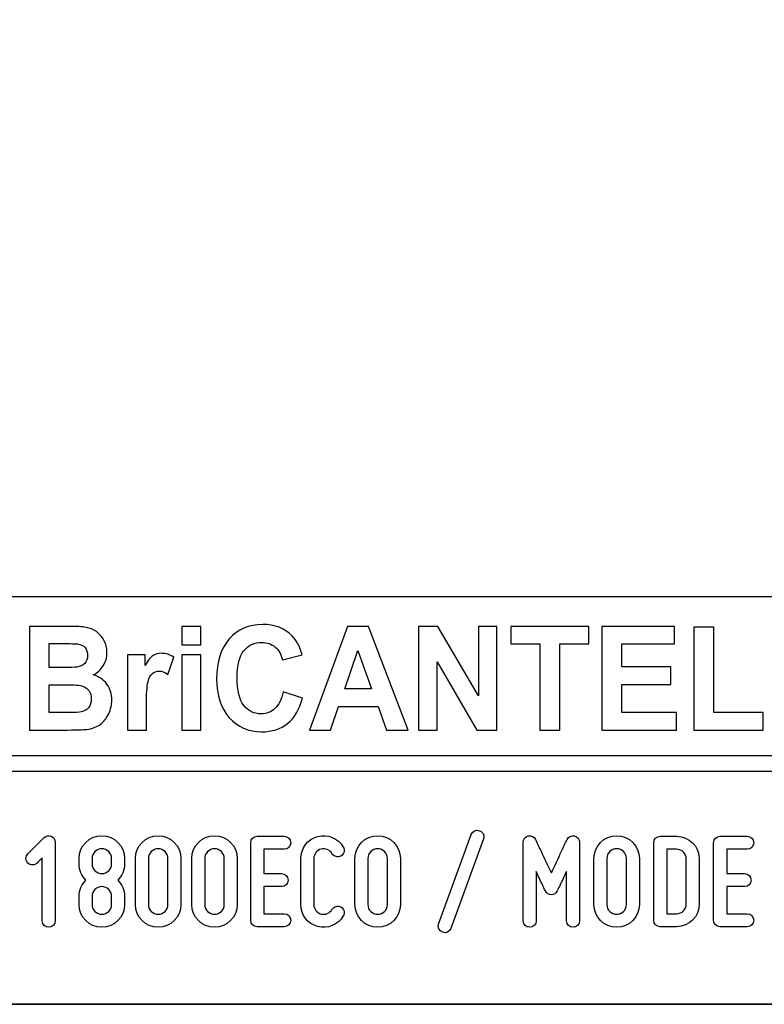
# Model space of a CAD drawing. Units: millimetres. Extents: x -185 to 205, y -143 to 145.
# Drawn here: x 79 to 126, y -143 to -82 of the extents above; entities that cross this region are included whole.
import ezdxf

# ---------------------------------------------------------------- set-up
doc = ezdxf.new("R2010")
doc.units = ezdxf.units.MM
doc.header["$MEASUREMENT"] = 0
doc.layers.add('Camada 1', color=7, linetype='Continuous')

msp = doc.modelspace()

# ---------------------------------------------------------------- linework, layer by layer
at = {"layer": 'Camada 1', "lineweight": 9}
msp.add_open_spline([(205.0091, -130.5631), (205.0091, -130.5631), (205.0091, 143.5453), (205.0091, 143.5453), (205.0091, 143.5453), (205.0091, 143.5453), (-185.0079, 143.5453), (-185.0079, 143.5453)], degree=3, knots=[0, 0, 0, 0, 0.3333333, 0.3333333, 0.3333333, 0.3333333, 1, 1, 1, 1], dxfattribs=at)
at = {"layer": 'Camada 1', "lineweight": 25}
for points in [[(168.0309, -118.0112), (168.0309, -118.0112), (27.9711, -118.0112), (27.9711, -118.0112)], [(168.0309, -127.9384), (168.0309, -127.9384), (27.9711, -127.9384), (27.9711, -127.9384)], [(167.9251, -128.9332), (167.9251, -128.9332), (27.9711, -128.9332), (27.9711, -128.9332)], [(27.9711, -143.4747), (27.9711, -143.4747), (167.9251, -143.4747), (167.9251, -143.4747)], [(27.9711, -143.4747), (27.9711, -143.4747), (167.9251, -143.4747), (167.9251, -143.4747)]]:
    msp.add_open_spline(points, degree=3, dxfattribs=at)
at = {"layer": 'Camada 1', "color": 242}
for points, knots in [([(79.6439, -119.8525), (79.6439, -119.8525), (82.102, -119.8525), (82.102, -119.8525), (82.102, -119.8525), (82.5899, -119.8525), (82.9519, -119.8736), (83.1909, -119.9158), (83.1909, -119.9158), (83.4313, -119.9596), (83.6444, -120.0486), (83.8333, -120.1829), (83.8333, -120.1829), (84.0222, -120.3186), (84.1796, -120.4982), (84.3055, -120.723), (84.3055, -120.723), (84.4315, -120.9478), (84.4944, -121.2014), (84.4944, -121.4805), (84.4944, -121.4805), (84.4944, -121.7823), (84.4172, -122.0615), (84.2626, -122.3134), (84.2626, -122.3134), (84.108, -122.567), (83.8977, -122.7556), (83.6331, -122.8823), (83.6331, -122.8823), (84.0065, -122.9985), (84.2926, -123.1947), (84.4944, -123.4723), (84.4944, -123.4723), (84.6947, -123.75), (84.7948, -124.0759), (84.7948, -124.4516), (84.7948, -124.4516), (84.7948, -124.7474), (84.7304, -125.0341), (84.6003, -125.3132), (84.6003, -125.3132), (84.4701, -125.5924), (84.2926, -125.8157), (84.0666, -125.9832), (84.0666, -125.9832), (83.842, -126.1492), (83.5643, -126.2518), (83.2339, -126.291), (83.2339, -126.291), (83.0278, -126.3137), (82.5285, -126.3288), (81.7372, -126.3348), (81.7372, -126.3348), (81.7372, -126.3348), (79.6439, -126.3348), (79.6439, -126.3348), (79.6439, -126.3348), (79.6439, -126.3348), (79.6439, -119.8525), (79.6439, -119.8525)], [0, 0, 0, 0, 0.0625, 0.0625, 0.0625, 0.0625, 0.125, 0.125, 0.125, 0.125, 0.1875, 0.1875, 0.1875, 0.1875, 0.25, 0.25, 0.25, 0.25, 0.3125, 0.3125, 0.3125, 0.3125, 0.375, 0.375, 0.375, 0.375, 0.4375, 0.4375, 0.4375, 0.4375, 0.5, 0.5, 0.5, 0.5, 0.5625, 0.5625, 0.5625, 0.5625, 0.625, 0.625, 0.625, 0.625, 0.6875, 0.6875, 0.6875, 0.6875, 0.75, 0.75, 0.75, 0.75, 0.8125, 0.8125, 0.8125, 0.8125, 0.875, 0.875, 0.875, 0.875, 1, 1, 1, 1]), ([(89.1761, -121.0022), (89.1761, -121.0022), (89.1761, -119.8525), (89.1761, -119.8525), (89.1761, -119.8525), (89.1761, -119.8525), (90.3522, -119.8525), (90.3522, -119.8525), (90.3522, -119.8525), (90.3522, -119.8525), (90.3522, -121.0022), (90.3522, -121.0022), (90.3522, -121.0022), (90.3522, -121.0022), (89.1761, -121.0022), (89.1761, -121.0022)], [0, 0, 0, 0, 0.2, 0.2, 0.2, 0.2, 0.4, 0.4, 0.4, 0.4, 0.6, 0.6, 0.6, 0.6, 1, 1, 1, 1]), ([(95.5018, -123.9446), (95.5018, -123.9446), (96.7037, -124.3339), (96.7037, -124.3339), (96.7037, -124.3339), (96.5191, -125.0477), (96.2115, -125.5773), (95.7823, -125.9244), (95.7823, -125.9244), (95.353, -126.2699), (94.8093, -126.4434), (94.1497, -126.4434), (94.1497, -126.4434), (93.3326, -126.4434), (92.6615, -126.1492), (92.1351, -125.5607), (92.1351, -125.5607), (91.61, -124.9722), (91.3466, -124.1679), (91.3466, -123.1464), (91.3466, -123.1464), (91.3466, -122.0675), (91.6114, -121.2285), (92.1394, -120.631), (92.1394, -120.631), (92.6673, -120.0335), (93.3627, -119.7348), (94.224, -119.7348), (94.224, -119.7348), (94.9767, -119.7348), (95.5877, -119.9701), (96.057, -120.4393), (96.057, -120.4393), (96.3374, -120.717), (96.5463, -121.1153), (96.6865, -121.6359), (96.6865, -121.6359), (96.6865, -121.6359), (95.4588, -121.9438), (95.4588, -121.9438), (95.4588, -121.9438), (95.3859, -121.6088), (95.2342, -121.3432), (95.0039, -121.1485), (95.0039, -121.1485), (94.772, -120.9539), (94.4916, -120.8573), (94.1625, -120.8573), (94.1625, -120.8573), (93.7061, -120.8573), (93.3356, -121.0293), (93.0522, -121.3749), (93.0522, -121.3749), (92.7675, -121.7189), (92.6258, -122.2772), (92.6258, -123.0498), (92.6258, -123.0498), (92.6258, -123.8677), (92.766, -124.4516), (93.045, -124.7987), (93.045, -124.7987), (93.3255, -125.1473), (93.689, -125.3208), (94.1368, -125.3208), (94.1368, -125.3208), (94.4673, -125.3208), (94.752, -125.2106), (94.9896, -124.9888), (94.9896, -124.9888), (95.2271, -124.767), (95.3988, -124.4199), (95.5018, -123.9446)], [0, 0, 0, 0, 0.0526316, 0.0526316, 0.0526316, 0.0526316, 0.1052632, 0.1052632, 0.1052632, 0.1052632, 0.1578947, 0.1578947, 0.1578947, 0.1578947, 0.2105263, 0.2105263, 0.2105263, 0.2105263, 0.2631579, 0.2631579, 0.2631579, 0.2631579, 0.3157895, 0.3157895, 0.3157895, 0.3157895, 0.3684211, 0.3684211, 0.3684211, 0.3684211, 0.4210526, 0.4210526, 0.4210526, 0.4210526, 0.4736842, 0.4736842, 0.4736842, 0.4736842, 0.5263158, 0.5263158, 0.5263158, 0.5263158, 0.5789474, 0.5789474, 0.5789474, 0.5789474, 0.6315789, 0.6315789, 0.6315789, 0.6315789, 0.6842105, 0.6842105, 0.6842105, 0.6842105, 0.7368421, 0.7368421, 0.7368421, 0.7368421, 0.7894737, 0.7894737, 0.7894737, 0.7894737, 0.8421053, 0.8421053, 0.8421053, 0.8421053, 0.8947368, 0.8947368, 0.8947368, 0.8947368, 1, 1, 1, 1]), ([(103.307, -126.3348), (103.307, -126.3348), (101.9663, -126.3348), (101.9663, -126.3348), (101.9663, -126.3348), (101.9663, -126.3348), (101.4354, -124.859), (101.4354, -124.859), (101.4354, -124.859), (101.4354, -124.859), (98.9701, -124.859), (98.9701, -124.859), (98.9701, -124.859), (98.9701, -124.859), (98.4593, -126.3348), (98.4593, -126.3348), (98.4593, -126.3348), (98.4593, -126.3348), (97.143, -126.3348), (97.143, -126.3348), (97.143, -126.3348), (97.143, -126.3348), (99.5296, -119.8525), (99.5296, -119.8525), (99.5296, -119.8525), (99.5296, -119.8525), (100.8446, -119.8525), (100.8446, -119.8525), (100.8446, -119.8525), (100.8446, -119.8525), (103.307, -126.3348), (103.307, -126.3348)], [0, 0, 0, 0, 0.1111111, 0.1111111, 0.1111111, 0.1111111, 0.2222222, 0.2222222, 0.2222222, 0.2222222, 0.3333333, 0.3333333, 0.3333333, 0.3333333, 0.4444444, 0.4444444, 0.4444444, 0.4444444, 0.5555556, 0.5555556, 0.5555556, 0.5555556, 0.6666667, 0.6666667, 0.6666667, 0.6666667, 0.7777778, 0.7777778, 0.7777778, 0.7777778, 1, 1, 1, 1]), ([(103.9695, -126.3348), (103.9695, -126.3348), (103.9695, -119.8525), (103.9695, -119.8525), (103.9695, -119.8525), (103.9695, -119.8525), (105.1743, -119.8525), (105.1743, -119.8525), (105.1743, -119.8525), (105.1743, -119.8525), (107.704, -124.1966), (107.704, -124.1966), (107.704, -124.1966), (107.704, -124.1966), (107.704, -119.8525), (107.704, -119.8525), (107.704, -119.8525), (107.704, -119.8525), (108.8544, -119.8525), (108.8544, -119.8525), (108.8544, -119.8525), (108.8544, -119.8525), (108.8544, -126.3348), (108.8544, -126.3348), (108.8544, -126.3348), (108.8544, -126.3348), (107.6109, -126.3348), (107.6109, -126.3348), (107.6109, -126.3348), (107.6109, -126.3348), (105.1198, -122.0735), (105.1198, -122.0735), (105.1198, -122.0735), (105.1198, -122.0735), (105.1198, -126.3348), (105.1198, -126.3348), (105.1198, -126.3348), (105.1198, -126.3348), (103.9695, -126.3348), (103.9695, -126.3348)], [0, 0, 0, 0, 0.0909091, 0.0909091, 0.0909091, 0.0909091, 0.1818182, 0.1818182, 0.1818182, 0.1818182, 0.2727273, 0.2727273, 0.2727273, 0.2727273, 0.3636364, 0.3636364, 0.3636364, 0.3636364, 0.4545455, 0.4545455, 0.4545455, 0.4545455, 0.5454545, 0.5454545, 0.5454545, 0.5454545, 0.6363636, 0.6363636, 0.6363636, 0.6363636, 0.7272727, 0.7272727, 0.7272727, 0.7272727, 0.8181818, 0.8181818, 0.8181818, 0.8181818, 1, 1, 1, 1]), ([(111.5516, -126.3348), (111.5516, -126.3348), (111.5516, -120.9478), (111.5516, -120.9478), (111.5516, -120.9478), (111.5516, -120.9478), (109.7316, -120.9478), (109.7316, -120.9478), (109.7316, -120.9478), (109.7316, -120.9478), (109.7316, -119.8525), (109.7316, -119.8525), (109.7316, -119.8525), (109.7316, -119.8525), (114.6078, -119.8525), (114.6078, -119.8525), (114.6078, -119.8525), (114.6078, -119.8525), (114.6078, -120.9478), (114.6078, -120.9478), (114.6078, -120.9478), (114.6078, -120.9478), (112.7964, -120.9478), (112.7964, -120.9478), (112.7964, -120.9478), (112.7964, -120.9478), (112.7964, -126.3348), (112.7964, -126.3348), (112.7964, -126.3348), (112.7964, -126.3348), (111.5516, -126.3348), (111.5516, -126.3348)], [0, 0, 0, 0, 0.1111111, 0.1111111, 0.1111111, 0.1111111, 0.2222222, 0.2222222, 0.2222222, 0.2222222, 0.3333333, 0.3333333, 0.3333333, 0.3333333, 0.4444444, 0.4444444, 0.4444444, 0.4444444, 0.5555556, 0.5555556, 0.5555556, 0.5555556, 0.6666667, 0.6666667, 0.6666667, 0.6666667, 0.7777778, 0.7777778, 0.7777778, 0.7777778, 1, 1, 1, 1]), ([(115.4134, -126.3348), (115.4134, -126.3348), (115.4134, -119.8525), (115.4134, -119.8525), (115.4134, -119.8525), (115.4134, -119.8525), (119.9634, -119.8525), (119.9634, -119.8525), (119.9634, -119.8525), (119.9634, -119.8525), (119.9634, -120.9478), (119.9634, -120.9478), (119.9634, -120.9478), (119.9634, -120.9478), (116.6582, -120.9478), (116.6582, -120.9478), (116.6582, -120.9478), (116.6582, -120.9478), (116.6582, -122.3874), (116.6582, -122.3874), (116.6582, -122.3874), (116.6582, -122.3874), (119.7316, -122.3874), (119.7316, -122.3874), (119.7316, -122.3874), (119.7316, -122.3874), (119.7316, -123.4829), (119.7316, -123.4829), (119.7316, -123.4829), (119.7316, -123.4829), (116.6582, -123.4829), (116.6582, -123.4829), (116.6582, -123.4829), (116.6582, -123.4829), (116.6582, -125.2393), (116.6582, -125.2393), (116.6582, -125.2393), (116.6582, -125.2393), (120.0836, -125.2393), (120.0836, -125.2393), (120.0836, -125.2393), (120.0836, -125.2393), (120.0836, -126.3348), (120.0836, -126.3348), (120.0836, -126.3348), (120.0836, -126.3348), (115.4134, -126.3348), (115.4134, -126.3348)], [0, 0, 0, 0, 0.0769231, 0.0769231, 0.0769231, 0.0769231, 0.1538462, 0.1538462, 0.1538462, 0.1538462, 0.2307692, 0.2307692, 0.2307692, 0.2307692, 0.3076923, 0.3076923, 0.3076923, 0.3076923, 0.3846154, 0.3846154, 0.3846154, 0.3846154, 0.4615385, 0.4615385, 0.4615385, 0.4615385, 0.5384615, 0.5384615, 0.5384615, 0.5384615, 0.6153846, 0.6153846, 0.6153846, 0.6153846, 0.6923077, 0.6923077, 0.6923077, 0.6923077, 0.7692308, 0.7692308, 0.7692308, 0.7692308, 0.8461538, 0.8461538, 0.8461538, 0.8461538, 1, 1, 1, 1]), ([(121.1738, -126.3348), (121.1738, -126.3348), (121.1738, -119.9068), (121.1738, -119.9068), (121.1738, -119.9068), (121.1738, -119.9068), (122.4186, -119.9068), (122.4186, -119.9068), (122.4186, -119.9068), (122.4186, -119.9068), (122.4186, -125.2393), (122.4186, -125.2393), (122.4186, -125.2393), (122.4186, -125.2393), (125.5007, -125.2393), (125.5007, -125.2393), (125.5007, -125.2393), (125.5007, -125.2393), (125.5007, -126.3348), (125.5007, -126.3348), (125.5007, -126.3348), (125.5007, -126.3348), (121.1738, -126.3348), (121.1738, -126.3348)], [0, 0, 0, 0, 0.1428571, 0.1428571, 0.1428571, 0.1428571, 0.2857143, 0.2857143, 0.2857143, 0.2857143, 0.4285714, 0.4285714, 0.4285714, 0.4285714, 0.5714286, 0.5714286, 0.5714286, 0.5714286, 0.7142857, 0.7142857, 0.7142857, 0.7142857, 1, 1, 1, 1]), ([(80.8887, -120.9297), (80.8887, -120.9297), (80.8887, -122.4236), (80.8887, -122.4236), (80.8887, -122.4236), (80.8887, -122.4236), (81.7014, -122.4236), (81.7014, -122.4236), (81.7014, -122.4236), (82.1836, -122.4236), (82.4841, -122.4161), (82.6014, -122.401), (82.6014, -122.401), (82.8131, -122.3753), (82.9806, -122.2984), (83.1022, -122.1701), (83.1022, -122.1701), (83.2238, -122.0418), (83.2839, -121.8743), (83.2839, -121.6661), (83.2839, -121.6661), (83.2839, -121.4654), (83.231, -121.304), (83.1265, -121.1787), (83.1265, -121.1787), (83.0221, -121.0535), (82.8661, -120.978), (82.6601, -120.9524), (82.6601, -120.9524), (82.537, -120.9373), (82.1836, -120.9297), (81.6013, -120.9297), (81.6013, -120.9297), (81.6013, -120.9297), (80.8887, -120.9297), (80.8887, -120.9297)], [0, 0, 0, 0, 0.1, 0.1, 0.1, 0.1, 0.2, 0.2, 0.2, 0.2, 0.3, 0.3, 0.3, 0.3, 0.4, 0.4, 0.4, 0.4, 0.5, 0.5, 0.5, 0.5, 0.6, 0.6, 0.6, 0.6, 0.7, 0.7, 0.7, 0.7, 0.8, 0.8, 0.8, 0.8, 1, 1, 1, 1]), ([(86.9597, -126.3348), (86.9597, -126.3348), (85.7835, -126.3348), (85.7835, -126.3348), (85.7835, -126.3348), (85.7835, -126.3348), (85.7835, -121.6359), (85.7835, -121.6359), (85.7835, -121.6359), (85.7835, -121.6359), (86.8739, -121.6359), (86.8739, -121.6359), (86.8739, -121.6359), (86.8739, -121.6359), (86.8739, -122.3029), (86.8739, -122.3029), (86.8739, -122.3029), (87.0613, -121.9875), (87.2302, -121.7808), (87.3804, -121.6827), (87.3804, -121.6827), (87.5306, -121.5846), (87.7009, -121.5363), (87.8912, -121.5363), (87.8912, -121.5363), (88.1602, -121.5363), (88.4191, -121.6148), (88.6681, -121.7702), (88.6681, -121.7702), (88.6681, -121.7702), (88.3033, -122.8537), (88.3033, -122.8537), (88.3033, -122.8537), (88.1044, -122.7178), (87.9198, -122.6499), (87.7495, -122.6499), (87.7495, -122.6499), (87.5836, -122.6499), (87.4433, -122.6982), (87.3289, -122.7933), (87.3289, -122.7933), (87.2144, -122.8899), (87.1242, -123.0619), (87.0584, -123.3124), (87.0584, -123.3124), (86.9926, -123.5629), (86.9597, -124.088), (86.9597, -124.8862), (86.9597, -124.8862), (86.9597, -124.8862), (86.9597, -126.3348), (86.9597, -126.3348)], [0, 0, 0, 0, 0.0714286, 0.0714286, 0.0714286, 0.0714286, 0.1428571, 0.1428571, 0.1428571, 0.1428571, 0.2142857, 0.2142857, 0.2142857, 0.2142857, 0.2857143, 0.2857143, 0.2857143, 0.2857143, 0.3571429, 0.3571429, 0.3571429, 0.3571429, 0.4285714, 0.4285714, 0.4285714, 0.4285714, 0.5, 0.5, 0.5, 0.5, 0.5714286, 0.5714286, 0.5714286, 0.5714286, 0.6428571, 0.6428571, 0.6428571, 0.6428571, 0.7142857, 0.7142857, 0.7142857, 0.7142857, 0.7857143, 0.7857143, 0.7857143, 0.7857143, 0.8571429, 0.8571429, 0.8571429, 0.8571429, 1, 1, 1, 1]), ([(89.1761, -126.3348), (89.1761, -126.3348), (89.1761, -121.6359), (89.1761, -121.6359), (89.1761, -121.6359), (89.1761, -121.6359), (90.3522, -121.6359), (90.3522, -121.6359), (90.3522, -121.6359), (90.3522, -121.6359), (90.3522, -126.3348), (90.3522, -126.3348), (90.3522, -126.3348), (90.3522, -126.3348), (89.1761, -126.3348), (89.1761, -126.3348)], [0, 0, 0, 0, 0.2, 0.2, 0.2, 0.2, 0.4, 0.4, 0.4, 0.4, 0.6, 0.6, 0.6, 0.6, 1, 1, 1, 1]), ([(101.0319, -123.7635), (101.0319, -123.7635), (100.1778, -121.3643), (100.1778, -121.3643), (100.1778, -121.3643), (100.1778, -121.3643), (99.3479, -123.7635), (99.3479, -123.7635), (99.3479, -123.7635), (99.3479, -123.7635), (101.0319, -123.7635), (101.0319, -123.7635)], [0, 0, 0, 0, 0.25, 0.25, 0.25, 0.25, 0.5, 0.5, 0.5, 0.5, 1, 1, 1, 1]), ([(80.8887, -123.501), (80.8887, -123.501), (80.8887, -125.2393), (80.8887, -125.2393), (80.8887, -125.2393), (80.8887, -125.2393), (82.0391, -125.2393), (82.0391, -125.2393), (82.0391, -125.2393), (82.4855, -125.2393), (82.7703, -125.2257), (82.8904, -125.2001), (82.8904, -125.2001), (83.075, -125.1639), (83.2252, -125.0778), (83.3411, -124.9405), (83.3411, -124.9405), (83.4571, -124.8017), (83.5157, -124.6191), (83.5157, -124.3883), (83.5157, -124.3883), (83.5157, -124.1921), (83.4714, -124.0276), (83.3812, -123.8918), (83.3812, -123.8918), (83.2925, -123.756), (83.1623, -123.6564), (82.9935, -123.5945), (82.9935, -123.5945), (82.8246, -123.5327), (82.4569, -123.501), (81.8917, -123.501), (81.8917, -123.501), (81.8917, -123.501), (80.8887, -123.501), (80.8887, -123.501)], [0, 0, 0, 0, 0.1, 0.1, 0.1, 0.1, 0.2, 0.2, 0.2, 0.2, 0.3, 0.3, 0.3, 0.3, 0.4, 0.4, 0.4, 0.4, 0.5, 0.5, 0.5, 0.5, 0.6, 0.6, 0.6, 0.6, 0.7, 0.7, 0.7, 0.7, 0.8, 0.8, 0.8, 0.8, 1, 1, 1, 1])]:
    msp.add_open_spline(points, degree=3, knots=knots, dxfattribs=at)
at = {"layer": 'Camada 1', "color": 250}
for points, knots in [([(80.1238, -134.6483), (80.1662, -134.6144), (80.2, -134.5805), (80.2339, -134.5382), (80.2339, -134.5382), (80.2932, -134.4789), (80.3694, -134.3943), (80.4456, -134.3265), (80.4456, -134.3265), (80.4456, -134.3265), (80.4456, -138.255), (80.4456, -138.255), (80.4456, -138.255), (80.4456, -138.4836), (80.6234, -138.6614), (80.852, -138.6614), (80.852, -138.6614), (81.0805, -138.6614), (81.2583, -138.4836), (81.2583, -138.255), (81.2583, -138.255), (81.2583, -138.255), (81.2583, -133.3444), (81.2583, -133.3444), (81.2583, -133.3444), (81.2583, -133.1835), (81.1652, -133.0311), (81.0044, -132.9719), (81.0044, -132.9719), (80.8435, -132.8957), (80.6911, -132.9295), (80.5641, -133.0565), (80.5641, -133.0565), (80.5641, -133.0565), (79.5481, -134.0725), (79.5481, -134.0725), (79.5481, -134.0725), (79.4719, -134.1487), (79.4296, -134.2503), (79.4296, -134.3604), (79.4296, -134.3604), (79.4296, -134.4705), (79.4719, -134.5721), (79.5481, -134.6483), (79.5481, -134.6483), (79.6243, -134.7245), (79.7259, -134.7668), (79.836, -134.7668), (79.836, -134.7668), (79.946, -134.7668), (80.0476, -134.7245), (80.1238, -134.6483), (80.1238, -134.6483), (80.1238, -134.6483), (80.1238, -134.6483), (80.1238, -134.6483)], [0, 0, 0, 0, 0.0666667, 0.0666667, 0.0666667, 0.0666667, 0.1333333, 0.1333333, 0.1333333, 0.1333333, 0.2, 0.2, 0.2, 0.2, 0.2666667, 0.2666667, 0.2666667, 0.2666667, 0.3333333, 0.3333333, 0.3333333, 0.3333333, 0.4, 0.4, 0.4, 0.4, 0.4666667, 0.4666667, 0.4666667, 0.4666667, 0.5333333, 0.5333333, 0.5333333, 0.5333333, 0.6, 0.6, 0.6, 0.6, 0.6666667, 0.6666667, 0.6666667, 0.6666667, 0.7333333, 0.7333333, 0.7333333, 0.7333333, 0.8, 0.8, 0.8, 0.8, 0.8666667, 0.8666667, 0.8666667, 0.8666667, 1, 1, 1, 1]), ([(97.6581, -138.6106), (98.2931, -138.78), (98.9281, -138.5175), (99.2583, -137.9502), (99.2583, -137.9502), (99.3853, -137.7555), (99.3091, -137.5184), (99.1144, -137.3914), (99.1144, -137.3914), (98.9196, -137.2814), (98.6826, -137.3491), (98.5556, -137.5438), (98.5556, -137.5438), (98.4201, -137.7809), (98.1407, -137.8994), (97.8698, -137.8317), (97.8698, -137.8317), (97.6073, -137.7555), (97.4211, -137.5184), (97.4211, -137.239), (97.4211, -137.239), (97.4211, -137.239), (97.4211, -134.3604), (97.4211, -134.3604), (97.4211, -134.3604), (97.4211, -134.0895), (97.6073, -133.8439), (97.8698, -133.7762), (97.8698, -133.7762), (98.1407, -133.7), (98.4201, -133.8185), (98.5556, -134.0556), (98.5556, -134.0556), (98.6826, -134.2503), (98.9196, -134.3181), (99.1144, -134.208), (99.1144, -134.208), (99.3091, -134.081), (99.3853, -133.8439), (99.2583, -133.6492), (99.2583, -133.6492), (98.9281, -133.0819), (98.2931, -132.8195), (97.6581, -132.9888), (97.6581, -132.9888), (97.0401, -133.1497), (96.6083, -133.7169), (96.6083, -134.3604), (96.6083, -134.3604), (96.6083, -134.3604), (96.6083, -137.239), (96.6083, -137.239), (96.6083, -137.239), (96.6083, -137.891), (97.0401, -138.4498), (97.6581, -138.6106)], [0, 0, 0, 0, 0.0666667, 0.0666667, 0.0666667, 0.0666667, 0.1333333, 0.1333333, 0.1333333, 0.1333333, 0.2, 0.2, 0.2, 0.2, 0.2666667, 0.2666667, 0.2666667, 0.2666667, 0.3333333, 0.3333333, 0.3333333, 0.3333333, 0.4, 0.4, 0.4, 0.4, 0.4666667, 0.4666667, 0.4666667, 0.4666667, 0.5333333, 0.5333333, 0.5333333, 0.5333333, 0.6, 0.6, 0.6, 0.6, 0.6666667, 0.6666667, 0.6666667, 0.6666667, 0.7333333, 0.7333333, 0.7333333, 0.7333333, 0.8, 0.8, 0.8, 0.8, 0.8666667, 0.8666667, 0.8666667, 0.8666667, 1, 1, 1, 1]), ([(107.7757, -132.6247), (107.564, -132.5485), (107.3269, -132.6586), (107.2507, -132.8703), (107.2507, -132.8703), (107.2507, -132.8703), (105.2188, -138.4582), (105.2188, -138.4582), (105.2188, -138.4582), (105.1426, -138.6699), (105.2526, -138.8985), (105.4643, -138.9747), (105.4643, -138.9747), (105.676, -139.0509), (105.9046, -138.9408), (105.9808, -138.7292), (105.9808, -138.7292), (105.9808, -138.7292), (108.0127, -133.1412), (108.0127, -133.1412), (108.0127, -133.1412), (108.1059, -132.938), (107.9873, -132.7009), (107.7757, -132.6247)], [0, 0, 0, 0, 0.1428571, 0.1428571, 0.1428571, 0.1428571, 0.2857143, 0.2857143, 0.2857143, 0.2857143, 0.4285714, 0.4285714, 0.4285714, 0.4285714, 0.5714286, 0.5714286, 0.5714286, 0.5714286, 0.7142857, 0.7142857, 0.7142857, 0.7142857, 1, 1, 1, 1]), ([(110.9084, -138.6614), (111.137, -138.6614), (111.3148, -138.4836), (111.3148, -138.255), (111.3148, -138.255), (111.3148, -138.255), (111.3148, -135.1647), (111.3148, -135.1647), (111.3148, -135.1647), (111.4502, -135.4695), (111.5942, -135.7743), (111.7042, -136.0029), (111.7042, -136.0029), (111.7635, -136.1384), (111.8312, -136.2654), (111.8905, -136.3924), (111.8905, -136.3924), (111.9667, -136.5532), (112.0852, -136.6294), (112.263, -136.6294), (112.263, -136.6294), (112.4239, -136.6294), (112.5593, -136.5363), (112.6271, -136.3924), (112.6271, -136.3924), (112.6863, -136.2654), (112.7541, -136.1384), (112.8133, -136.0029), (112.8133, -136.0029), (112.9234, -135.7743), (113.0673, -135.4695), (113.2113, -135.1647), (113.2113, -135.1647), (113.2113, -135.1647), (113.2113, -138.255), (113.2113, -138.255), (113.2113, -138.255), (113.2113, -138.4836), (113.3891, -138.6614), (113.6177, -138.6614), (113.6177, -138.6614), (113.8463, -138.6614), (114.0241, -138.4836), (114.0241, -138.255), (114.0241, -138.255), (114.0241, -138.255), (114.0241, -133.3444), (114.0241, -133.3444), (114.0241, -133.3444), (114.0241, -133.1497), (113.8971, -132.9888), (113.7023, -132.9465), (113.7023, -132.9465), (113.5076, -132.9041), (113.3383, -132.9973), (113.2451, -133.1751), (113.2451, -133.1751), (113.1266, -133.4206), (113.0081, -133.6661), (112.898, -133.9117), (112.898, -133.9117), (112.7033, -134.3435), (112.4577, -134.8515), (112.263, -135.2663), (112.263, -135.2663), (112.0683, -134.8515), (111.8143, -134.3435), (111.6196, -133.9117), (111.6196, -133.9117), (111.501, -133.6661), (111.3825, -133.4206), (111.2724, -133.1751), (111.2724, -133.1751), (111.1962, -132.9973), (111.01, -132.9041), (110.8152, -132.9465), (110.8152, -132.9465), (110.6205, -132.9888), (110.502, -133.1497), (110.502, -133.3444), (110.502, -133.3444), (110.502, -133.3444), (110.502, -138.255), (110.502, -138.255), (110.502, -138.255), (110.502, -138.4836), (110.6798, -138.6614), (110.9084, -138.6614)], [0, 0, 0, 0, 0.0434783, 0.0434783, 0.0434783, 0.0434783, 0.0869565, 0.0869565, 0.0869565, 0.0869565, 0.1304348, 0.1304348, 0.1304348, 0.1304348, 0.173913, 0.173913, 0.173913, 0.173913, 0.2173913, 0.2173913, 0.2173913, 0.2173913, 0.2608696, 0.2608696, 0.2608696, 0.2608696, 0.3043478, 0.3043478, 0.3043478, 0.3043478, 0.3478261, 0.3478261, 0.3478261, 0.3478261, 0.3913043, 0.3913043, 0.3913043, 0.3913043, 0.4347826, 0.4347826, 0.4347826, 0.4347826, 0.4782609, 0.4782609, 0.4782609, 0.4782609, 0.5217391, 0.5217391, 0.5217391, 0.5217391, 0.5652174, 0.5652174, 0.5652174, 0.5652174, 0.6086957, 0.6086957, 0.6086957, 0.6086957, 0.6521739, 0.6521739, 0.6521739, 0.6521739, 0.6956522, 0.6956522, 0.6956522, 0.6956522, 0.7391304, 0.7391304, 0.7391304, 0.7391304, 0.7826087, 0.7826087, 0.7826087, 0.7826087, 0.826087, 0.826087, 0.826087, 0.826087, 0.8695652, 0.8695652, 0.8695652, 0.8695652, 0.9130435, 0.9130435, 0.9130435, 0.9130435, 1, 1, 1, 1]), ([(84.1709, -138.6614), (84.9582, -138.6614), (85.5932, -138.0264), (85.5932, -137.239), (85.5932, -137.239), (85.5932, -137.239), (85.5932, -136.731), (85.5932, -136.731), (85.5932, -136.731), (85.5932, -136.3331), (85.4324, -135.9775), (85.1699, -135.7151), (85.1699, -135.7151), (85.4324, -135.4526), (85.5932, -135.097), (85.5932, -134.6991), (85.5932, -134.6991), (85.5932, -134.6991), (85.5932, -134.3604), (85.5932, -134.3604), (85.5932, -134.3604), (85.5932, -133.573), (84.9582, -132.938), (84.1709, -132.938), (84.1709, -132.938), (83.3919, -132.938), (82.7485, -133.573), (82.7485, -134.3604), (82.7485, -134.3604), (82.7485, -134.3604), (82.7485, -134.6991), (82.7485, -134.6991), (82.7485, -134.6991), (82.7485, -135.097), (82.9178, -135.4526), (83.1803, -135.7151), (83.1803, -135.7151), (82.9178, -135.9775), (82.7485, -136.3331), (82.7485, -136.731), (82.7485, -136.731), (82.7485, -136.731), (82.7485, -137.239), (82.7485, -137.239), (82.7485, -137.239), (82.7485, -138.0264), (83.3919, -138.6614), (84.1709, -138.6614)], [0, 0, 0, 0, 0.0769231, 0.0769231, 0.0769231, 0.0769231, 0.1538462, 0.1538462, 0.1538462, 0.1538462, 0.2307692, 0.2307692, 0.2307692, 0.2307692, 0.3076923, 0.3076923, 0.3076923, 0.3076923, 0.3846154, 0.3846154, 0.3846154, 0.3846154, 0.4615385, 0.4615385, 0.4615385, 0.4615385, 0.5384615, 0.5384615, 0.5384615, 0.5384615, 0.6153846, 0.6153846, 0.6153846, 0.6153846, 0.6923077, 0.6923077, 0.6923077, 0.6923077, 0.7692308, 0.7692308, 0.7692308, 0.7692308, 0.8461538, 0.8461538, 0.8461538, 0.8461538, 1, 1, 1, 1]), ([(87.693, -138.6614), (88.4719, -138.6614), (89.1153, -138.0264), (89.1153, -137.239), (89.1153, -137.239), (89.1153, -137.239), (89.1153, -134.3604), (89.1153, -134.3604), (89.1153, -134.3604), (89.1153, -133.573), (88.4719, -132.938), (87.693, -132.938), (87.693, -132.938), (86.9056, -132.938), (86.2706, -133.573), (86.2706, -134.3604), (86.2706, -134.3604), (86.2706, -134.3604), (86.2706, -137.239), (86.2706, -137.239), (86.2706, -137.239), (86.2706, -138.0264), (86.9056, -138.6614), (87.693, -138.6614)], [0, 0, 0, 0, 0.1428571, 0.1428571, 0.1428571, 0.1428571, 0.2857143, 0.2857143, 0.2857143, 0.2857143, 0.4285714, 0.4285714, 0.4285714, 0.4285714, 0.5714286, 0.5714286, 0.5714286, 0.5714286, 0.7142857, 0.7142857, 0.7142857, 0.7142857, 1, 1, 1, 1]), ([(91.2151, -138.6614), (91.994, -138.6614), (92.6374, -138.0264), (92.6374, -137.239), (92.6374, -137.239), (92.6374, -137.239), (92.6374, -134.3604), (92.6374, -134.3604), (92.6374, -134.3604), (92.6374, -133.573), (91.994, -132.938), (91.2151, -132.938), (91.2151, -132.938), (90.4277, -132.938), (89.7927, -133.573), (89.7927, -134.3604), (89.7927, -134.3604), (89.7927, -134.3604), (89.7927, -137.239), (89.7927, -137.239), (89.7927, -137.239), (89.7927, -138.0264), (90.4277, -138.6614), (91.2151, -138.6614)], [0, 0, 0, 0, 0.1428571, 0.1428571, 0.1428571, 0.1428571, 0.2857143, 0.2857143, 0.2857143, 0.2857143, 0.4285714, 0.4285714, 0.4285714, 0.4285714, 0.5714286, 0.5714286, 0.5714286, 0.5714286, 0.7142857, 0.7142857, 0.7142857, 0.7142857, 1, 1, 1, 1]), ([(93.4757, -133.3783), (93.4757, -133.3783), (93.4757, -138.2212), (93.4757, -138.2212), (93.4757, -138.2212), (93.4757, -138.4498), (93.6535, -138.6276), (93.8821, -138.6276), (93.8821, -138.6276), (93.8821, -138.6276), (95.5754, -138.6276), (95.5754, -138.6276), (95.5754, -138.6276), (95.804, -138.6276), (95.9818, -138.4498), (95.9818, -138.2212), (95.9818, -138.2212), (95.9818, -137.9926), (95.804, -137.8148), (95.5754, -137.8148), (95.5754, -137.8148), (95.5754, -137.8148), (94.2885, -137.8148), (94.2885, -137.8148), (94.2885, -137.8148), (94.2885, -137.8148), (94.2885, -136.1215), (94.2885, -136.1215), (94.2885, -136.1215), (94.2885, -136.1215), (95.406, -136.1215), (95.406, -136.1215), (95.406, -136.1215), (95.6346, -136.1215), (95.8124, -135.9437), (95.8124, -135.7151), (95.8124, -135.7151), (95.8124, -135.4865), (95.6346, -135.3087), (95.406, -135.3087), (95.406, -135.3087), (95.406, -135.3087), (94.2885, -135.3087), (94.2885, -135.3087), (94.2885, -135.3087), (94.2885, -135.3087), (94.2885, -133.7847), (94.2885, -133.7847), (94.2885, -133.7847), (94.2885, -133.7847), (95.5754, -133.7847), (95.5754, -133.7847), (95.5754, -133.7847), (95.804, -133.7847), (95.9818, -133.6069), (95.9818, -133.3783), (95.9818, -133.3783), (95.9818, -133.1497), (95.804, -132.9719), (95.5754, -132.9719), (95.5754, -132.9719), (95.5754, -132.9719), (93.8821, -132.9719), (93.8821, -132.9719), (93.8821, -132.9719), (93.6535, -132.9719), (93.4757, -133.1497), (93.4757, -133.3783)], [0, 0, 0, 0, 0.0555556, 0.0555556, 0.0555556, 0.0555556, 0.1111111, 0.1111111, 0.1111111, 0.1111111, 0.1666667, 0.1666667, 0.1666667, 0.1666667, 0.2222222, 0.2222222, 0.2222222, 0.2222222, 0.2777778, 0.2777778, 0.2777778, 0.2777778, 0.3333333, 0.3333333, 0.3333333, 0.3333333, 0.3888889, 0.3888889, 0.3888889, 0.3888889, 0.4444444, 0.4444444, 0.4444444, 0.4444444, 0.5, 0.5, 0.5, 0.5, 0.5555556, 0.5555556, 0.5555556, 0.5555556, 0.6111111, 0.6111111, 0.6111111, 0.6111111, 0.6666667, 0.6666667, 0.6666667, 0.6666667, 0.7222222, 0.7222222, 0.7222222, 0.7222222, 0.7777778, 0.7777778, 0.7777778, 0.7777778, 0.8333333, 0.8333333, 0.8333333, 0.8333333, 0.8888889, 0.8888889, 0.8888889, 0.8888889, 1, 1, 1, 1]), ([(101.4089, -138.6614), (102.1962, -138.6614), (102.8312, -138.0264), (102.8312, -137.239), (102.8312, -137.239), (102.8312, -137.239), (102.8312, -134.3604), (102.8312, -134.3604), (102.8312, -134.3604), (102.8312, -133.573), (102.1962, -132.938), (101.4089, -132.938), (101.4089, -132.938), (100.6215, -132.938), (99.9865, -133.573), (99.9865, -134.3604), (99.9865, -134.3604), (99.9865, -134.3604), (99.9865, -137.239), (99.9865, -137.239), (99.9865, -137.239), (99.9865, -138.0264), (100.6215, -138.6614), (101.4089, -138.6614)], [0, 0, 0, 0, 0.1428571, 0.1428571, 0.1428571, 0.1428571, 0.2857143, 0.2857143, 0.2857143, 0.2857143, 0.4285714, 0.4285714, 0.4285714, 0.4285714, 0.5714286, 0.5714286, 0.5714286, 0.5714286, 0.7142857, 0.7142857, 0.7142857, 0.7142857, 1, 1, 1, 1]), ([(116.344, -138.6614), (117.1313, -138.6614), (117.7663, -138.0264), (117.7663, -137.239), (117.7663, -137.239), (117.7663, -137.239), (117.7663, -134.3604), (117.7663, -134.3604), (117.7663, -134.3604), (117.7663, -133.573), (117.1313, -132.938), (116.344, -132.938), (116.344, -132.938), (115.5566, -132.938), (114.9216, -133.573), (114.9216, -134.3604), (114.9216, -134.3604), (114.9216, -134.3604), (114.9216, -137.239), (114.9216, -137.239), (114.9216, -137.239), (114.9216, -138.0264), (115.5566, -138.6614), (116.344, -138.6614)], [0, 0, 0, 0, 0.1428571, 0.1428571, 0.1428571, 0.1428571, 0.2857143, 0.2857143, 0.2857143, 0.2857143, 0.4285714, 0.4285714, 0.4285714, 0.4285714, 0.5714286, 0.5714286, 0.5714286, 0.5714286, 0.7142857, 0.7142857, 0.7142857, 0.7142857, 1, 1, 1, 1]), ([(120.0862, -132.9719), (120.0862, -132.9719), (119.0702, -132.9719), (119.0702, -132.9719), (119.0702, -132.9719), (118.8416, -132.9719), (118.6638, -133.1497), (118.6638, -133.3783), (118.6638, -133.3783), (118.6638, -133.3783), (118.6638, -138.2212), (118.6638, -138.2212), (118.6638, -138.2212), (118.6638, -138.4498), (118.8416, -138.6276), (119.0702, -138.6276), (119.0702, -138.6276), (119.0702, -138.6276), (120.0862, -138.6276), (120.0862, -138.6276), (120.0862, -138.6276), (120.8735, -138.6276), (121.5085, -137.9926), (121.5085, -137.2052), (121.5085, -137.2052), (121.5085, -137.2052), (121.5085, -134.3943), (121.5085, -134.3943), (121.5085, -134.3943), (121.5085, -133.6069), (120.8735, -132.9719), (120.0862, -132.9719)], [0, 0, 0, 0, 0.1111111, 0.1111111, 0.1111111, 0.1111111, 0.2222222, 0.2222222, 0.2222222, 0.2222222, 0.3333333, 0.3333333, 0.3333333, 0.3333333, 0.4444444, 0.4444444, 0.4444444, 0.4444444, 0.5555556, 0.5555556, 0.5555556, 0.5555556, 0.6666667, 0.6666667, 0.6666667, 0.6666667, 0.7777778, 0.7777778, 0.7777778, 0.7777778, 1, 1, 1, 1]), ([(122.406, -133.3783), (122.406, -133.3783), (122.406, -138.2212), (122.406, -138.2212), (122.406, -138.2212), (122.406, -138.4498), (122.5838, -138.6276), (122.8124, -138.6276), (122.8124, -138.6276), (122.8124, -138.6276), (124.5057, -138.6276), (124.5057, -138.6276), (124.5057, -138.6276), (124.7343, -138.6276), (124.9121, -138.4498), (124.9121, -138.2212), (124.9121, -138.2212), (124.9121, -137.9926), (124.7343, -137.8148), (124.5057, -137.8148), (124.5057, -137.8148), (124.5057, -137.8148), (123.2188, -137.8148), (123.2188, -137.8148), (123.2188, -137.8148), (123.2188, -137.8148), (123.2188, -136.1215), (123.2188, -136.1215), (123.2188, -136.1215), (123.2188, -136.1215), (124.3363, -136.1215), (124.3363, -136.1215), (124.3363, -136.1215), (124.5649, -136.1215), (124.7427, -135.9437), (124.7427, -135.7151), (124.7427, -135.7151), (124.7427, -135.4865), (124.5649, -135.3087), (124.3363, -135.3087), (124.3363, -135.3087), (124.3363, -135.3087), (123.2188, -135.3087), (123.2188, -135.3087), (123.2188, -135.3087), (123.2188, -135.3087), (123.2188, -133.7847), (123.2188, -133.7847), (123.2188, -133.7847), (123.2188, -133.7847), (124.5057, -133.7847), (124.5057, -133.7847), (124.5057, -133.7847), (124.7343, -133.7847), (124.9121, -133.6069), (124.9121, -133.3783), (124.9121, -133.3783), (124.9121, -133.1497), (124.7343, -132.9719), (124.5057, -132.9719), (124.5057, -132.9719), (124.5057, -132.9719), (122.8124, -132.9719), (122.8124, -132.9719), (122.8124, -132.9719), (122.5838, -132.9719), (122.406, -133.1497), (122.406, -133.3783)], [0, 0, 0, 0, 0.0555556, 0.0555556, 0.0555556, 0.0555556, 0.1111111, 0.1111111, 0.1111111, 0.1111111, 0.1666667, 0.1666667, 0.1666667, 0.1666667, 0.2222222, 0.2222222, 0.2222222, 0.2222222, 0.2777778, 0.2777778, 0.2777778, 0.2777778, 0.3333333, 0.3333333, 0.3333333, 0.3333333, 0.3888889, 0.3888889, 0.3888889, 0.3888889, 0.4444444, 0.4444444, 0.4444444, 0.4444444, 0.5, 0.5, 0.5, 0.5, 0.5555556, 0.5555556, 0.5555556, 0.5555556, 0.6111111, 0.6111111, 0.6111111, 0.6111111, 0.6666667, 0.6666667, 0.6666667, 0.6666667, 0.7222222, 0.7222222, 0.7222222, 0.7222222, 0.7777778, 0.7777778, 0.7777778, 0.7777778, 0.8333333, 0.8333333, 0.8333333, 0.8333333, 0.8888889, 0.8888889, 0.8888889, 0.8888889, 1, 1, 1, 1]), ([(83.5613, -134.6991), (83.5613, -134.6991), (83.5613, -134.3604), (83.5613, -134.3604), (83.5613, -134.3604), (83.5613, -134.0217), (83.8407, -133.7508), (84.1709, -133.7508), (84.1709, -133.7508), (84.5095, -133.7508), (84.7804, -134.0217), (84.7804, -134.3604), (84.7804, -134.3604), (84.7804, -134.3604), (84.7804, -134.6991), (84.7804, -134.6991), (84.7804, -134.6991), (84.7804, -135.0377), (84.5095, -135.3087), (84.1709, -135.3087), (84.1709, -135.3087), (83.8407, -135.3087), (83.5613, -135.0377), (83.5613, -134.6991)], [0, 0, 0, 0, 0.1428571, 0.1428571, 0.1428571, 0.1428571, 0.2857143, 0.2857143, 0.2857143, 0.2857143, 0.4285714, 0.4285714, 0.4285714, 0.4285714, 0.5714286, 0.5714286, 0.5714286, 0.5714286, 0.7142857, 0.7142857, 0.7142857, 0.7142857, 1, 1, 1, 1]), ([(87.693, -133.7508), (88.0232, -133.7508), (88.3025, -134.0217), (88.3025, -134.3604), (88.3025, -134.3604), (88.3025, -134.3604), (88.3025, -137.239), (88.3025, -137.239), (88.3025, -137.239), (88.3025, -137.5777), (88.0232, -137.8486), (87.693, -137.8486), (87.693, -137.8486), (87.3543, -137.8486), (87.0834, -137.5777), (87.0834, -137.239), (87.0834, -137.239), (87.0834, -137.239), (87.0834, -134.3604), (87.0834, -134.3604), (87.0834, -134.3604), (87.0834, -134.0217), (87.3543, -133.7508), (87.693, -133.7508)], [0, 0, 0, 0, 0.1428571, 0.1428571, 0.1428571, 0.1428571, 0.2857143, 0.2857143, 0.2857143, 0.2857143, 0.4285714, 0.4285714, 0.4285714, 0.4285714, 0.5714286, 0.5714286, 0.5714286, 0.5714286, 0.7142857, 0.7142857, 0.7142857, 0.7142857, 1, 1, 1, 1]), ([(91.2151, -133.7508), (91.5453, -133.7508), (91.8246, -134.0217), (91.8246, -134.3604), (91.8246, -134.3604), (91.8246, -134.3604), (91.8246, -137.239), (91.8246, -137.239), (91.8246, -137.239), (91.8246, -137.5777), (91.5453, -137.8486), (91.2151, -137.8486), (91.2151, -137.8486), (90.8764, -137.8486), (90.6055, -137.5777), (90.6055, -137.239), (90.6055, -137.239), (90.6055, -137.239), (90.6055, -134.3604), (90.6055, -134.3604), (90.6055, -134.3604), (90.6055, -134.0217), (90.8764, -133.7508), (91.2151, -133.7508)], [0, 0, 0, 0, 0.1428571, 0.1428571, 0.1428571, 0.1428571, 0.2857143, 0.2857143, 0.2857143, 0.2857143, 0.4285714, 0.4285714, 0.4285714, 0.4285714, 0.5714286, 0.5714286, 0.5714286, 0.5714286, 0.7142857, 0.7142857, 0.7142857, 0.7142857, 1, 1, 1, 1]), ([(101.4089, -133.7508), (101.7475, -133.7508), (102.0184, -134.0217), (102.0184, -134.3604), (102.0184, -134.3604), (102.0184, -134.3604), (102.0184, -137.239), (102.0184, -137.239), (102.0184, -137.239), (102.0184, -137.5777), (101.7475, -137.8486), (101.4089, -137.8486), (101.4089, -137.8486), (101.0702, -137.8486), (100.7993, -137.5777), (100.7993, -137.239), (100.7993, -137.239), (100.7993, -137.239), (100.7993, -134.3604), (100.7993, -134.3604), (100.7993, -134.3604), (100.7993, -134.0217), (101.0702, -133.7508), (101.4089, -133.7508)], [0, 0, 0, 0, 0.1428571, 0.1428571, 0.1428571, 0.1428571, 0.2857143, 0.2857143, 0.2857143, 0.2857143, 0.4285714, 0.4285714, 0.4285714, 0.4285714, 0.5714286, 0.5714286, 0.5714286, 0.5714286, 0.7142857, 0.7142857, 0.7142857, 0.7142857, 1, 1, 1, 1]), ([(116.344, -133.7508), (116.6826, -133.7508), (116.9535, -134.0217), (116.9535, -134.3604), (116.9535, -134.3604), (116.9535, -134.3604), (116.9535, -137.239), (116.9535, -137.239), (116.9535, -137.239), (116.9535, -137.5777), (116.6826, -137.8486), (116.344, -137.8486), (116.344, -137.8486), (116.0053, -137.8486), (115.7344, -137.5777), (115.7344, -137.239), (115.7344, -137.239), (115.7344, -137.239), (115.7344, -134.3604), (115.7344, -134.3604), (115.7344, -134.3604), (115.7344, -134.0217), (116.0053, -133.7508), (116.344, -133.7508)], [0, 0, 0, 0, 0.1428571, 0.1428571, 0.1428571, 0.1428571, 0.2857143, 0.2857143, 0.2857143, 0.2857143, 0.4285714, 0.4285714, 0.4285714, 0.4285714, 0.5714286, 0.5714286, 0.5714286, 0.5714286, 0.7142857, 0.7142857, 0.7142857, 0.7142857, 1, 1, 1, 1]), ([(120.6957, -134.3943), (120.6957, -134.3943), (120.6957, -137.2052), (120.6957, -137.2052), (120.6957, -137.2052), (120.6957, -137.5438), (120.4248, -137.8148), (120.0862, -137.8148), (120.0862, -137.8148), (120.0862, -137.8148), (119.4766, -137.8148), (119.4766, -137.8148), (119.4766, -137.8148), (119.4766, -137.8148), (119.4766, -133.7847), (119.4766, -133.7847), (119.4766, -133.7847), (119.4766, -133.7847), (120.0862, -133.7847), (120.0862, -133.7847), (120.0862, -133.7847), (120.4248, -133.7847), (120.6957, -134.0556), (120.6957, -134.3943)], [0, 0, 0, 0, 0.1428571, 0.1428571, 0.1428571, 0.1428571, 0.2857143, 0.2857143, 0.2857143, 0.2857143, 0.4285714, 0.4285714, 0.4285714, 0.4285714, 0.5714286, 0.5714286, 0.5714286, 0.5714286, 0.7142857, 0.7142857, 0.7142857, 0.7142857, 1, 1, 1, 1]), ([(84.7804, -136.731), (84.7804, -136.731), (84.7804, -137.239), (84.7804, -137.239), (84.7804, -137.239), (84.7804, -137.5777), (84.5095, -137.8486), (84.1709, -137.8486), (84.1709, -137.8486), (83.8407, -137.8486), (83.5613, -137.5777), (83.5613, -137.239), (83.5613, -137.239), (83.5613, -137.239), (83.5613, -136.731), (83.5613, -136.731), (83.5613, -136.731), (83.5613, -136.3924), (83.8407, -136.1215), (84.1709, -136.1215), (84.1709, -136.1215), (84.5095, -136.1215), (84.7804, -136.3924), (84.7804, -136.731)], [0, 0, 0, 0, 0.1428571, 0.1428571, 0.1428571, 0.1428571, 0.2857143, 0.2857143, 0.2857143, 0.2857143, 0.4285714, 0.4285714, 0.4285714, 0.4285714, 0.5714286, 0.5714286, 0.5714286, 0.5714286, 0.7142857, 0.7142857, 0.7142857, 0.7142857, 1, 1, 1, 1])]:
    msp.add_open_spline(points, degree=3, knots=knots, dxfattribs=at)
at = {"layer": 'Camada 1', "lineweight": 9}
for points in [[(27.8441, -143.4536), (27.8441, -143.4536), (167.9886, -143.4536), (167.9886, -143.4536)], [(27.8652, -143.4536), (27.8652, -143.4536), (115.0084, -143.4747), (115.0084, -143.4747)]]:
    msp.add_open_spline(points, degree=3, dxfattribs=at)

doc.saveas('drawing.dxf')
